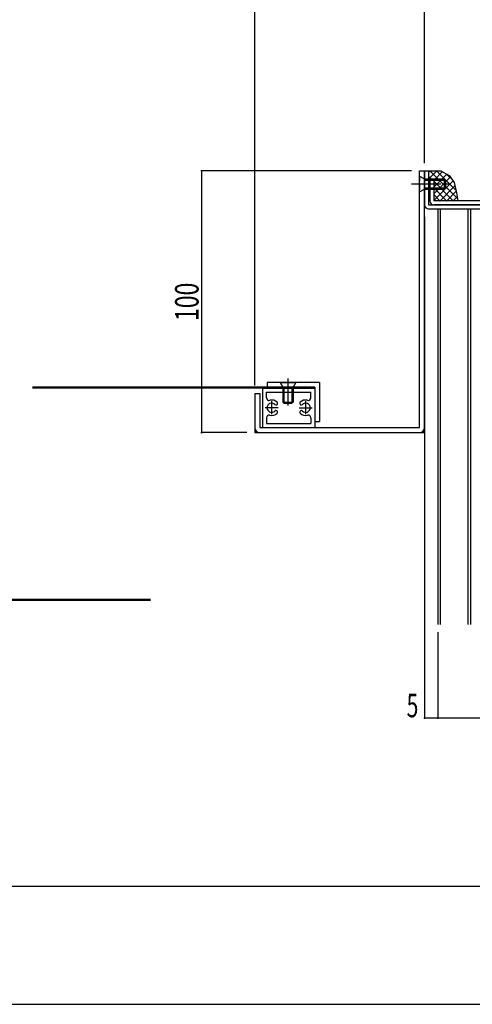
# Model space of a CAD drawing. Extents: x -210 to 210, y -148 to 148.
# Drawn here: x 55 to 113, y -148 to -23 of the extents above; entities that cross this region are included whole.
import ezdxf
from ezdxf.enums import TextEntityAlignment as Align

# ---------------------------------------------------------------- set-up
doc = ezdxf.new("R2010")
doc.units = 0
doc.header["$LTSCALE"] = 10
doc.header["$PDMODE"] = 32
doc.header["$PDSIZE"] = 0.1
doc.linetypes.add('DASHDOT', pattern=[0.5375, 0.375, -0.05, 0.0625, -0.05])
doc.linetypes.add('DOT', pattern=[0.1125, 0.0625, -0.05])
for name, color, linetype in [('その他部品等', 128, 'CONTINUOUS'), ('ボルト／ビス', 64, 'CONTINUOUS'), ('別途部材', 96, 'CONTINUOUS'), ('型材断面', 47, 'CONTINUOUS'), ('寸法', 80, 'CONTINUOUS'), ('曲げ物', 111, 'CONTINUOUS'), ('通り芯', 15, 'CONTINUOUS'), ('ﾊｯﾁﾝｸﾞ', 95, 'CONTINUOUS')]:
    doc.layers.add(name, color=color, linetype=linetype)
doc.styles.add('TextStyle03', font='MONOTXT', dxfattribs={"height": 1, "bigfont": 'BIGFONT'})

# ---------------------------------------------------------------- blocks, each defined once
blk = doc.blocks.new('*GRP_0001')
at = {"layer": '型材断面', "linetype": 'CONTINUOUS'}
blk.add_line((195, -133.5), (-185, -133.5), dxfattribs=at)
blk = doc.blocks.new('*GRP_0004')
at = {"layer": '型材断面', "linetype": 'CONTINUOUS'}
for p, q in [((106.598048, -42.375708), (107.098048, -42.375708)), ((106.598048, -42.375708), (106.598048, -46.709043)), ((107.098048, -42.375708), (107.098048, -46.709043)), ((107.098048, -46.709043), (126.598048, -46.709043)), ((107.098048, -47.209043), (126.56785, -47.209043)), ((181.09805, -53.818765), (126.56785, -47.209043)), ((126.598048, -46.709043), (181.158215, -53.322397)), ((181.09805, -53.818765), (181.09805, -76.709043)), ((181.59805, -53.818762), (181.59805, -76.709043)), ((181.09805, -76.709043), (181.59805, -76.709043))]:
    blk.add_line(p, q, dxfattribs=at)
for centre, start, end in [((107.098047, -46.709044), 180, 270), ((181.098048, -53.818765), 0, 83.088772)]:
    blk.add_arc(centre, 0.5, start, end, dxfattribs=at)
blk = doc.blocks.new('*GRP_0178')
at = {"layer": '型材断面', "linetype": 'CONTINUOUS'}
for p, q in [((117.93138, -20.542748), (117.43138, -20.542748)), ((117.43138, -20.542748), (117.43138, -22.709415)), ((117.93138, -22.709415), (117.93138, -20.542748)), ((126.098048, -22.709415), (117.93138, -22.709415)), ((117.93138, -23.209415), (126.098048, -23.209415)), ((126.098048, -23.209415), (126.098048, -46.209043)), ((126.598048, -23.209415), (126.598048, -46.209043)), ((107.264715, -43.375708), (107.764715, -43.375708)), ((107.264715, -43.375708), (107.264715, -46.209043)), ((107.764715, -43.375708), (107.764715, -46.209043)), ((126.098048, -46.209043), (107.764715, -46.209043)), ((126.098048, -46.709043), (107.764715, -46.709043))]:
    blk.add_line(p, q, dxfattribs=at)
at = {"layer": '型材断面', "linetype": 'DOT'}
for p, q in [((126.098048, -43.542375), (126.598048, -43.542375)), ((126.223048, -46.209043), (126.223048, -43.542375)), ((126.348048, -46.209043), (126.348048, -43.542375)), ((126.473048, -46.209043), (126.473048, -43.542375)), ((126.098048, -46.209043), (126.598048, -46.209043))]:
    blk.add_line(p, q, dxfattribs=at)
at = {"layer": '型材断面', "linetype": 'CONTINUOUS'}
for centre, start, end in [((117.931378, -22.709417), 180, 270), ((126.098045, -23.209417), 0, 90), ((107.764712, -46.209044), 180, 270), ((126.098045, -46.209044), -90, 0)]:
    blk.add_arc(centre, 0.5, start, end, dxfattribs=at)
blk = doc.blocks.new('*GRP_0127')
at = {"layer": 'ボルト／ビス', "color": 64, "linetype": 'DOT'}
for p, q in [((105.93138, -43.04255), (106.53138, -43.375882)), ((105.93138, -43.04255), (105.93138, -45.04255)), ((105.93138, -45.04255), (106.53138, -44.709217))]:
    blk.add_line(p, q, dxfattribs=at)
at = {"layer": 'ボルト／ビス', "color": 64, "linetype": 'CONTINUOUS'}
for p, q in [((106.53138, -43.375882), (106.53138, -44.709217)), ((106.53138, -43.375882), (109.098048, -43.375882)), ((106.53138, -43.54255), (109.264712, -43.54255)), ((109.098048, -43.375882), (109.264712, -43.54255)), ((109.098048, -43.375882), (109.098048, -44.709217)), ((109.264712, -43.54255), (109.264712, -44.54255)), ((106.53138, -44.54255), (109.264712, -44.54255)), ((106.53138, -44.709217), (109.098048, -44.709217)), ((109.098048, -44.709217), (109.264712, -44.54255))]:
    blk.add_line(p, q, dxfattribs=at)
at = {"layer": 'ボルト／ビス', "color": 64, "linetype": 'DASHDOT'}
blk.add_line((104.93138, -44.04255), (110.264712, -44.04255), dxfattribs=at)
blk = doc.blocks.new('*GRP_0149')
at = {"layer": 'ボルト／ビス', "color": 64, "linetype": 'CONTINUOUS'}
for p, q in [((89.16537, -68.813273), (89.16537, -72.267458)), ((88.16537, -69.30779), (88.498703, -69.90779)), ((88.16537, -69.30779), (90.16537, -69.30779)), ((88.498703, -69.90779), (89.832037, -69.90779)), ((88.498703, -69.90779), (88.498703, -71.807773)), ((88.66537, -69.90779), (88.66537, -71.974457)), ((89.66537, -69.90779), (89.66537, -71.974457)), ((90.16537, -69.30779), (89.832037, -69.90779)), ((89.832037, -69.90779), (89.832037, -71.80779)), ((88.498703, -71.807773), (88.66537, -71.974457)), ((88.498703, -71.807773), (89.832037, -71.80779)), ((88.66537, -71.974457), (89.66537, -71.974457)), ((89.832037, -71.80779), (89.66537, -71.974457))]:
    blk.add_line(p, q, dxfattribs=at)
blk = doc.blocks.new('*DIM_0063')
at = {"layer": '寸法', "linetype": 'CONTINUOUS'}
blk.add_line((106.598048, -41.375708), (106.598048, 89.523447), dxfattribs=at)
blk = doc.blocks.new('*DIM_0075')
at = {"layer": '寸法', "linetype": 'CONTINUOUS'}
for p, q in [((108.264715, -101.12576), (108.264715, -112.062763)), ((124.931382, -101.12576), (124.931382, -112.062763)), ((124.931382, -112.062763), (108.264715, -112.062763))]:
    blk.add_line(p, q, dxfattribs=at)
at = {"layer": '寸法'}
blk.add_point((108.264715, -112.062763), dxfattribs=at)
at = {"layer": '寸法', "linetype": 'CONTINUOUS', "style": 'TextStyle03'}
blk.add_text('50', height=3, dxfattribs=at).set_placement((114.98125, -111.7), (118.16875, -111.7), align=Align.FIT)
blk = doc.blocks.new('*DIM_0076')
at = {"layer": '寸法', "linetype": 'CONTINUOUS'}
for p, q in [((106.598048, -48.209043), (106.598048, -112.062763)), ((108.264715, -101.12576), (108.264715, -112.062763)), ((108.264715, -112.062763), (106.598048, -112.062763))]:
    blk.add_line(p, q, dxfattribs=at)
at = {"layer": '寸法'}
blk.add_point((106.598048, -112.062763), dxfattribs=at)
at = {"layer": '寸法', "linetype": 'CONTINUOUS', "style": 'TextStyle03'}
blk.add_text('5', height=3, dxfattribs=at).set_placement((104.3, -111.95), (105.8, -111.95), align=Align.FIT)
blk = doc.blocks.new('*DIM_0152')
at = {"layer": '寸法', "linetype": 'CONTINUOUS'}
blk.add_line((84.931382, -69.70904), (84.931382, 89.523447), dxfattribs=at)
blk = doc.blocks.new('*DIM_0153')
at = {"layer": '寸法', "linetype": 'CONTINUOUS'}
for p, q in [((104.93138, -42.375708), (78.16651, -42.375708)), ((78.16651, -42.375708), (78.16651, -75.70904)), ((83.93138, -75.70904), (78.16651, -75.70904))]:
    blk.add_line(p, q, dxfattribs=at)
at = {"layer": '寸法'}
for p in [(78.16651, -42.375708), (78.16651, -75.70904)]:
    blk.add_point(p, dxfattribs=at)
at = {"layer": '寸法', "linetype": 'CONTINUOUS', "style": 'TextStyle03'}
blk.add_text('100', height=3, rotation=90, dxfattribs=at).set_placement((77.775, -61.4875), (77.775, -56.6125), align=Align.FIT)
blk = doc.blocks.new('*HAT_0008')
at = {"layer": 'ﾊｯﾁﾝｸﾞ'}
for p, q in [((108.125, -42.4), (107.125, -43.375)), ((107.275, -42.4), (107.15, -42.525)), ((110.8, -45.9), (107.3, -42.4)), ((108.875, -42.475), (107.8, -43.55)), ((110.625, -44.875), (108.15, -42.4)), ((107.45, -43.4), (107.125, -43.075)), ((109.425, -42.775), (107.8, -44.4)), ((109.9, -43.15), (107.8, -45.25)), ((110.25, -43.65), (107.8, -46.1)), ((110.3, -46.225), (107.8, -43.725)), ((110.2, -43.575), (109.35, -42.75)), ((109.45, -46.225), (107.8, -44.575)), ((110.475, -44.25), (108.525, -46.225)), ((110.65, -44.925), (109.375, -46.225)), ((108.6, -46.225), (107.8, -45.425)), ((110.775, -45.65), (110.2, -46.225))]:
    blk.add_line(p, q, dxfattribs=at)
blk = doc.blocks.new('*GRP_0150')
at = {"layer": '曲げ物', "linetype": 'CONTINUOUS'}
for p, q in [((85.931463, -70.041022), (85.93138, -75.042372)), ((85.931463, -70.041022), (92.59813, -70.041122)), ((92.59813, -70.041122), (92.598063, -75.042223)), ((86.431447, -71.267822), (86.431463, -70.54104)), ((86.431463, -70.54104), (92.09813, -70.541107)), ((92.09813, -71.267908), (92.09813, -70.541107)), ((86.431413, -73.815373), (86.431397, -74.542372)), ((92.098098, -73.815457), (92.098063, -74.542208)), ((85.93138, -75.042372), (92.598063, -75.042223)), ((86.431397, -74.542372), (92.098063, -74.542208))]:
    blk.add_line(p, q, dxfattribs=at)
at = {"layer": '曲げ物', "color": 111, "linetype": 'CONTINUOUS'}
for p, q in [((87.931413, -72.54164), (86.264747, -72.541572)), ((87.098048, -73.37494), (87.098113, -71.708273)), ((90.598113, -72.54169), (92.26478, -72.541673)), ((91.43143, -73.375022), (91.431413, -71.70834))]:
    blk.add_line(p, q, dxfattribs=at)
for centre, radius, start, end in [((86.764768, -71.26781), 0.333333, 179.999072, 284.66395), ((91.764794, -71.267889), 0.333333, 255.334242, 359.99912), ((87.098081, -72.541594), 0.583333, 44.7905, 315.205506), ((87.098081, -72.541589), 0.983333, 44.790348, 104.66395), ((87.654005, -71.98972), 0.2, 224.790346, 299.997824), ((87.654005, -71.98972), 0.2, -60.002176, 44.790348), ((90.875535, -71.98977), 0.2, 135.207844, 240.000368), ((91.431441, -72.541658), 0.983333, 75.334242, 135.207844), ((90.875535, -71.98977), 0.2, 240.000367, 315.207845), ((91.431441, -72.541662), 0.583333, 224.792686, 495.207691), ((86.764727, -73.815362), 0.333333, 75.334194, 179.999072), ((87.098081, -72.541594), 0.983333, 255.334194, 315.205504), ((87.653965, -73.093504), 0.2, 59.998028, 135.205506), ((87.653965, -73.093504), 0.2, -44.794496, 59.998028), ((90.87554, -73.093555), 0.2, 120.000164, 224.792688), ((91.431441, -72.541662), 0.983333, 224.792688, 284.663998), ((90.87554, -73.093555), 0.2, 44.792686, 120.000164), ((91.764755, -73.815441), 0.333333, -0.00088, 104.663998)]:
    blk.add_arc(centre, radius, start, end, dxfattribs=at)
blk = doc.blocks.new('*GRP_0151')
at = {"layer": '曲げ物', "linetype": 'CONTINUOUS'}
for p, q in [((93.19813, -69.30779), (86.531463, -69.30779)), ((86.531463, -69.30779), (86.531463, -69.90779)), ((92.59813, -69.90779), (86.531463, -69.90779)), ((92.59813, -69.90779), (92.59813, -74.30779)), ((93.19813, -69.30779), (93.19813, -74.30779)), ((92.59813, -74.30779), (93.19813, -74.30779))]:
    blk.add_line(p, q, dxfattribs=at)

msp = doc.modelspace()

# ---------------------------------------------------------------- linework, layer by layer
at = {"layer": 'その他部品等', "linetype": 'CONTINUOUS'}
msp.add_lwpolyline([(107.098048, -42.375708), (108.650742, -42.375708), (109.739965, -42.95009), (110.34993, -43.854143), (110.676695, -45.182995), (110.818295, -46.209043)], dxfattribs=at)
at = {"layer": '別途部材', "linetype": 'CONTINUOUS'}
for p, q in [((108.264715, -47.209043), (108.264715, -100.12576)), ((108.598048, -47.209043), (108.598048, -100.12576)), ((112.098048, -47.209043), (112.098048, -100.12576)), ((112.43138, -47.209043), (112.43138, -100.12576)), ((92.598133, -69.907695), (56.598048, -69.907695)), ((92.59813, -69.97436), (56.598048, -69.97436)), ((92.59813, -70.041028), (56.598048, -70.041028)), ((35.634807, -96.907358), (71.634893, -96.907358)), ((35.63481, -96.974022), (71.634893, -96.974022)), ((35.63481, -97.04069), (71.634893, -97.04069))]:
    msp.add_line(p, q, dxfattribs=at)
at = {"layer": '曲げ物', "linetype": 'CONTINUOUS'}
for p, q in [((105.93138, -42.375708), (106.598048, -42.375708)), ((105.93138, -75.042372), (105.93138, -42.375708)), ((106.598048, -75.70904), (106.598048, -42.375708)), ((84.93138, -70.70904), (84.93138, -75.70904)), ((84.931382, -70.70904), (85.598048, -70.70904)), ((85.598048, -70.70904), (85.598048, -75.042372)), ((85.598048, -75.042372), (105.93138, -75.042372)), ((84.93138, -75.70904), (106.598048, -75.70904))]:
    msp.add_line(p, q, dxfattribs=at)
for centre, start, end in [((85.598046, -75.042371), 180, 270), ((105.931381, -75.042371), -90, 0)]:
    msp.add_arc(centre, 0.666667, start, end, dxfattribs=at)
at = {"layer": '通り芯', "linetype": 'CONTINUOUS'}
msp.add_lwpolyline([(-210, -148.5), (210, -148.5), (210, 148.5), (-210, 148.5)], close=True, dxfattribs=at)

# ---------------------------------------------------------------- block references
at = {"layer": 'ボルト／ビス', "linetype": 'CONTINUOUS'}
msp.add_blockref('*GRP_0127', (0, 0), dxfattribs=at)
at = {"layer": 'ボルト／ビス', "color": 64, "linetype": 'CONTINUOUS'}
msp.add_blockref('*GRP_0149', (0, 0), dxfattribs=at)
at = {"layer": '型材断面', "linetype": 'CONTINUOUS'}
for name in ['*GRP_0001', '*GRP_0178', '*GRP_0004']:
    msp.add_blockref(name, (0, 0), dxfattribs=at)
at = {"layer": '寸法', "linetype": 'CONTINUOUS'}
for name in ['*DIM_0152', '*DIM_0063', '*DIM_0153', '*DIM_0076', '*DIM_0075']:
    msp.add_blockref(name, (0, 0), dxfattribs=at)
at = {"layer": '曲げ物', "linetype": 'CONTINUOUS'}
for name in ['*GRP_0150', '*GRP_0151']:
    msp.add_blockref(name, (0, 0), dxfattribs=at)
at = {"layer": 'ﾊｯﾁﾝｸﾞ'}
msp.add_blockref('*HAT_0008', (0, 0), dxfattribs=at)

doc.saveas('drawing.dxf')
